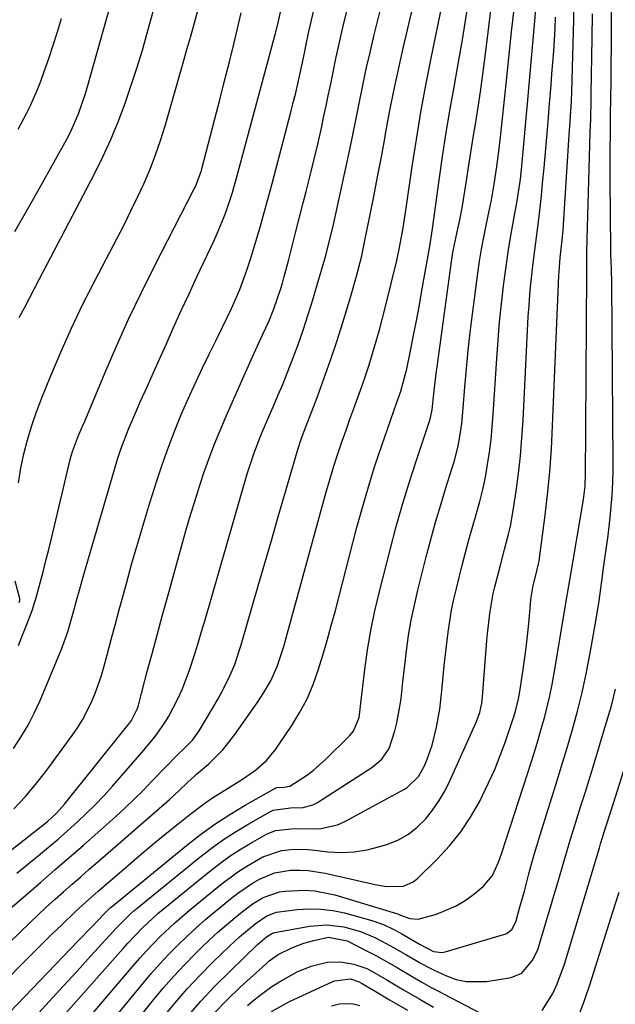
# Model space of a CAD drawing. Units: inches. Extents: x 1899770 to 1905050, y 385081 to 390396.
# Drawn here: x 1904756 to 1904895, y 388248 to 388477 of the extents above; entities that cross this region are included whole.
import ezdxf

# ---------------------------------------------------------------- set-up
doc = ezdxf.new("R2010")
doc.units = ezdxf.units.IN
doc.header["$MEASUREMENT"] = 0
doc.layers.add('7', color=7, linetype='Continuous')
doc.layers.add('8', color=7, linetype='Continuous')

msp = doc.modelspace()

# ---------------------------------------------------------------- linework, layer by layer
at = {"layer": '7', "color": 18}
for points in [[(1904754.43, 388270.27, 1702), (1904757.75, 388273.2, 1702), (1904761.1, 388276.09, 1702), (1904764.46, 388278.97, 1702), (1904767.81, 388281.86, 1702), (1904771.14, 388284.78, 1702), (1904774.46, 388287.71, 1702), (1904778.68, 388291.46, 1702), (1904780.85, 388293.44, 1702), (1904782.99, 388295.47, 1702), (1904785.07, 388297.55, 1702), (1904787.11, 388299.67, 1702), (1904790.31, 388303.07, 1702), (1904792.93, 388305.66, 1702), (1904794.71, 388307.36, 1702), (1904796.57, 388309.28, 1702), (1904798.11, 388311.42, 1702), (1904802.53, 388318.93, 1702), (1904803.81, 388321.24, 1702), (1904805.27, 388324.25, 1702), (1904806.4, 388326.92, 1702), (1904807.64, 388330.59, 1702), (1904807.91, 388331.52, 1702), (1904811.89, 388345.27, 1702), (1904813.42, 388350.57, 1702), (1904814.95, 388355.87, 1702), (1904816.48, 388361.16, 1702), (1904818.01, 388366.46, 1702), (1904820.56, 388375.24, 1702), (1904821.11, 388377.05, 1702), (1904822.02, 388379.72, 1702), (1904823, 388382.38, 1702), (1904825.6, 388389.25, 1702), (1904827.2, 388393.58, 1702), (1904828.74, 388397.94, 1702), (1904830.19, 388402.32, 1702), (1904831.59, 388406.72, 1702), (1904833.47, 388412.86, 1702), (1904834.83, 388417.55, 1702), (1904836.02, 388422.28, 1702), (1904836.37, 388423.87, 1702), (1904836.71, 388425.46, 1702), (1904837.93, 388431.5, 1702), (1904838.84, 388436.12, 1702), (1904839.74, 388440.74, 1702), (1904840.61, 388445.37, 1702), (1904841.46, 388450, 1702), (1904841.6, 388450.76, 1702), (1904842.54, 388455.77, 1702), (1904843.54, 388460.76, 1702), (1904844.61, 388465.75, 1702), (1904845.73, 388470.72, 1702), (1904851.57, 388495.74, 1702)], [(1904746.4, 388277.54, 1698), (1904761.29, 388289.12, 1698), (1904762.76, 388290.32, 1698), (1904764.86, 388292.23, 1698), (1904766.75, 388294.34, 1698), (1904781.18, 388312.36, 1698), (1904781.64, 388312.95, 1698), (1904782.31, 388313.85, 1698), (1904783.65, 388316.52, 1698), (1904783.86, 388317.13, 1698), (1904784.04, 388317.76, 1698), (1904786.03, 388325.3, 1698), (1904787.2, 388329.7, 1698), (1904788.38, 388334.09, 1698), (1904789.58, 388338.48, 1698), (1904790.79, 388342.87, 1698), (1904794.89, 388357.57, 1698), (1904795.89, 388361.04, 1698), (1904796.93, 388364.51, 1698), (1904798.03, 388367.96, 1698), (1904799.16, 388371.39, 1698), (1904800.37, 388374.8, 1698), (1904801.64, 388378.19, 1698), (1904802.99, 388381.54, 1698), (1904804.41, 388384.87, 1698), (1904808.92, 388395.08, 1698), (1904809.91, 388397.31, 1698), (1904810.92, 388399.54, 1698), (1904812.98, 388403.96, 1698), (1904814.36, 388406.95, 1698), (1904815.57, 388409.89, 1698), (1904817.12, 388414.4, 1698), (1904817.56, 388415.92, 1698), (1904817.97, 388417.45, 1698), (1904818.92, 388421.14, 1698), (1904819.79, 388424.52, 1698), (1904820.66, 388427.91, 1698), (1904821.54, 388431.29, 1698), (1904822.41, 388434.67, 1698), (1904823.08, 388437.26, 1698), (1904824.04, 388441.04, 1698), (1904824.96, 388444.82, 1698), (1904825.84, 388448.61, 1698), (1904826.69, 388452.41, 1698), (1904827.15, 388454.51, 1698), (1904827.74, 388457.27, 1698), (1904828.32, 388460.02, 1698), (1904828.88, 388462.79, 1698), (1904829.43, 388465.55, 1698), (1904829.99, 388468.31, 1698), (1904830.58, 388471.06, 1698), (1904831.22, 388473.81, 1698), (1904831.89, 388476.54, 1698), (1904836.13, 388493.38, 1698)], [(1904755.11, 388427.93, 1686), (1904758.17, 388433.24, 1686), (1904761.18, 388438.58, 1686), (1904767.26, 388449.53, 1686), (1904768.01, 388450.96, 1686), (1904769.98, 388455.37, 1686), (1904771.56, 388459.95, 1686), (1904772.01, 388461.5, 1686), (1904778.93, 388486.09, 1686)], [(1904756.17, 388407.88, 1688), (1904757.35, 388410.13, 1688), (1904758.53, 388412.38, 1688), (1904759.71, 388414.63, 1688), (1904760.89, 388416.88, 1688), (1904773.7, 388441.44, 1688), (1904775.66, 388445.4, 1688), (1904777.52, 388449.42, 1688), (1904779.2, 388453.51, 1688), (1904780.77, 388457.65, 1688), (1904782.21, 388461.84, 1688), (1904783.59, 388466.05, 1688), (1904784.88, 388470.29, 1688), (1904786.11, 388474.55, 1688), (1904788.59, 388483.52, 1688)], [(1904770.61, 388235.02, 1716), (1904785.12, 388252.64, 1716), (1904787.04, 388254.91, 1716), (1904789.01, 388257.13, 1716), (1904791.04, 388259.3, 1716), (1904793.11, 388261.42, 1716), (1904795.24, 388263.49, 1716), (1904797.42, 388265.5, 1716), (1904799.65, 388267.46, 1716), (1904801.92, 388269.36, 1716), (1904805.84, 388272.54, 1716), (1904807.36, 388273.72, 1716), (1904810.55, 388275.86, 1716), (1904812.21, 388276.83, 1716), (1904815.7, 388278.28, 1716), (1904819.43, 388278.92, 1716), (1904821.57, 388278.96, 1716), (1904823.55, 388278.88, 1716), (1904827.48, 388278.26, 1716), (1904839.19, 388275.55, 1716), (1904841.81, 388275.12, 1716), (1904845.74, 388275.22, 1716), (1904848.02, 388276.2, 1716), (1904849.04, 388276.99, 1716), (1904853.69, 388281.58, 1716), (1904856.51, 388284.64, 1716), (1904859.11, 388287.85, 1716), (1904861.4, 388291.3, 1716), (1904863.47, 388294.9, 1716), (1904865.63, 388299.29, 1716), (1904867.06, 388302.45, 1716), (1904868.34, 388305.67, 1716), (1904869.53, 388308.94, 1716), (1904871.21, 388313.87, 1716), (1904871.48, 388314.7, 1716), (1904871.98, 388316.37, 1716), (1904872.6, 388318.91, 1716), (1904872.77, 388319.77, 1716), (1904872.91, 388320.63, 1716), (1904873.6, 388325.22, 1716), (1904874, 388328.03, 1716), (1904874.36, 388330.83, 1716), (1904874.68, 388333.64, 1716), (1904874.96, 388336.46, 1716), (1904875.37, 388340.98, 1716), (1904875.49, 388342.09, 1716), (1904876.04, 388345.38, 1716), (1904876.65, 388347.79, 1716), (1904877.27, 388350.38, 1716), (1904877.39, 388351.04, 1716), (1904877.48, 388351.7, 1716), (1904878.7, 388361.11, 1716), (1904879.33, 388366.48, 1716), (1904879.86, 388371.85, 1716), (1904880.25, 388377.25, 1716), (1904880.55, 388382.64, 1716), (1904882, 388417.68, 1716), (1904882.05, 388418.64, 1716), (1904882.32, 388421.79, 1716), (1904882.86, 388426.69, 1716), (1904882.93, 388427.51, 1716), (1904882.99, 388428.33, 1716), (1904884.3, 388449.25, 1716), (1904884.61, 388453.72, 1716), (1904884.94, 388458.27, 1716), (1904885.04, 388460.59, 1716), (1904885.47, 388477.33, 1716), (1904885.59, 388483.2, 1716)], [(1904740.17, 388240.15, 1706), (1904757.13, 388257.38, 1706), (1904759.33, 388259.59, 1706), (1904761.54, 388261.78, 1706), (1904763.77, 388263.96, 1706), (1904766.01, 388266.12, 1706), (1904769.2, 388269.18, 1706), (1904771.87, 388271.63, 1706), (1904773.9, 388273.42, 1706), (1904774.59, 388274.01, 1706), (1904781.16, 388279.73, 1706), (1904784.14, 388282.28, 1706), (1904787.13, 388284.81, 1706), (1904790.17, 388287.3, 1706), (1904793.22, 388289.76, 1706), (1904795.91, 388291.9, 1706), (1904799.44, 388294.54, 1706), (1904801.26, 388295.77, 1706), (1904804.13, 388297.56, 1706), (1904808.21, 388300.16, 1706), (1904811.26, 388302.25, 1706), (1904813.8, 388304.52, 1706), (1904815.99, 388307.13, 1706), (1904816.64, 388308.06, 1706), (1904819.74, 388312.7, 1706), (1904821.61, 388315.78, 1706), (1904823.29, 388318.94, 1706), (1904824.69, 388322.23, 1706), (1904825.91, 388325.61, 1706), (1904826.96, 388329.07, 1706), (1904827.98, 388332.53, 1706), (1904828.94, 388336.01, 1706), (1904829.88, 388339.5, 1706), (1904834.84, 388358.64, 1706), (1904836.18, 388363.53, 1706), (1904837.59, 388368.41, 1706), (1904839.11, 388373.24, 1706), (1904840.72, 388378.05, 1706), (1904843.52, 388386.13, 1706), (1904844.05, 388387.64, 1706), (1904845.13, 388390.66, 1706), (1904846.26, 388394.7, 1706), (1904846.44, 388395.52, 1706), (1904847.46, 388400.47, 1706), (1904848.13, 388403.77, 1706), (1904848.78, 388407.07, 1706), (1904849.4, 388410.38, 1706), (1904850, 388413.69, 1706), (1904851.68, 388423.19, 1706), (1904851.91, 388424.53, 1706), (1904852.21, 388426.54, 1706), (1904852.5, 388428.56, 1706), (1904854.09, 388439.93, 1706), (1904854.9, 388445.48, 1706), (1904855.75, 388451.02, 1706), (1904856.68, 388456.55, 1706), (1904857.65, 388462.07, 1706), (1904858.4, 388466.15, 1706), (1904859.01, 388469.63, 1706), (1904859.6, 388473.11, 1706), (1904860.15, 388476.6, 1706), (1904860.67, 388480.1, 1706)], [(1904741.21, 388249.82, 1704), (1904758.68, 388266.7, 1704), (1904760.6, 388268.54, 1704), (1904762.54, 388270.35, 1704), (1904764.51, 388272.13, 1704), (1904766.49, 388273.89, 1704), (1904768.49, 388275.64, 1704), (1904770.49, 388277.39, 1704), (1904772.5, 388279.14, 1704), (1904774.5, 388280.88, 1704), (1904791.22, 388295.41, 1704), (1904793.49, 388297.5, 1704), (1904795.39, 388299.4, 1704), (1904797.21, 388301.04, 1704), (1904797.52, 388301.31, 1704), (1904800.36, 388303.78, 1704), (1904802.03, 388305.35, 1704), (1904803.61, 388306.99, 1704), (1904806.45, 388310.55, 1704), (1904811.68, 388318, 1704), (1904813.23, 388320.35, 1704), (1904814.82, 388323.13, 1704), (1904816.34, 388326.45, 1704), (1904817.51, 388329.92, 1704), (1904817.85, 388331.09, 1704), (1904818.19, 388332.26, 1704), (1904827.69, 388366.9, 1704), (1904828.52, 388369.81, 1704), (1904829.39, 388372.7, 1704), (1904830.31, 388375.58, 1704), (1904831.27, 388378.44, 1704), (1904832.37, 388381.6, 1704), (1904833.28, 388384.14, 1704), (1904834.2, 388386.68, 1704), (1904835.13, 388389.21, 1704), (1904836.05, 388391.75, 1704), (1904836.93, 388394.3, 1704), (1904837.76, 388396.87, 1704), (1904838.56, 388399.45, 1704), (1904839.39, 388402.34, 1704), (1904840.15, 388405.04, 1704), (1904840.86, 388407.75, 1704), (1904841.55, 388410.46, 1704), (1904844.19, 388421.21, 1704), (1904844.87, 388424.23, 1704), (1904845.69, 388428.81, 1704), (1904846.4, 388433.4, 1704), (1904847.8, 388443.08, 1704), (1904848.78, 388449.44, 1704), (1904849.83, 388455.78, 1704), (1904851, 388462.11, 1704), (1904852.25, 388468.43, 1704), (1904854.88, 388481.21, 1704)], [(1904750.21, 388241.99, 1708), (1904769.94, 388262.42, 1708), (1904773.08, 388265.7, 1708), (1904775.97, 388268.78, 1708), (1904776.64, 388269.47, 1708), (1904777.34, 388270.13, 1708), (1904777.58, 388270.33, 1708), (1904795.18, 388284.7, 1708), (1904798.46, 388287.24, 1708), (1904801.81, 388289.67, 1708), (1904805.29, 388291.93, 1708), (1904808.84, 388294.07, 1708), (1904815.62, 388297.94, 1708), (1904815.84, 388298.05, 1708), (1904816.32, 388298.19, 1708), (1904817.98, 388298.26, 1708), (1904819.25, 388298.53, 1708), (1904823.39, 388301.19, 1708), (1904824.82, 388302.26, 1708), (1904827.5, 388304.64, 1708), (1904833.21, 388310.3, 1708), (1904834.11, 388311.36, 1708), (1904835.43, 388314.52, 1708), (1904835.67, 388316.52, 1708), (1904835.74, 388317.2, 1708), (1904835.82, 388317.87, 1708), (1904836.77, 388325.73, 1708), (1904837.41, 388330.31, 1708), (1904838.17, 388334.88, 1708), (1904839.1, 388339.41, 1708), (1904840.15, 388343.92, 1708), (1904842.71, 388353.99, 1708), (1904844.07, 388359.12, 1708), (1904845.51, 388364.23, 1708), (1904847.07, 388369.31, 1708), (1904848.7, 388374.36, 1708), (1904851.68, 388383.22, 1708), (1904852.04, 388384.44, 1708), (1904852.44, 388386.32, 1708), (1904852.87, 388390.11, 1708), (1904853.39, 388394.84, 1708), (1904853.59, 388396.41, 1708), (1904857.11, 388422.05, 1708), (1904857.26, 388423.02, 1708), (1904858.28, 388427.85, 1708), (1904858.92, 388430.64, 1708), (1904859.44, 388433.45, 1708), (1904860.37, 388439.32, 1708), (1904860.93, 388442.85, 1708), (1904861.49, 388446.38, 1708), (1904862.05, 388449.91, 1708), (1904862.62, 388453.44, 1708), (1904863.18, 388456.97, 1708), (1904863.71, 388460.5, 1708), (1904864.2, 388464.04, 1708), (1904864.67, 388467.58, 1708), (1904865.06, 388470.64, 1708), (1904865.7, 388475.72, 1708), (1904866.33, 388480.8, 1708)], [(1904754.8, 388307.31, 1694), (1904756.57, 388309.99, 1694), (1904758.22, 388312.74, 1694), (1904759.68, 388315.6, 1694), (1904761.01, 388318.53, 1694), (1904765.98, 388330.53, 1694), (1904767.46, 388334.56, 1694), (1904768.68, 388338.69, 1694), (1904769.69, 388342.39, 1694), (1904770.19, 388344.25, 1694), (1904771.22, 388347.94, 1694), (1904771.76, 388349.79, 1694), (1904778.36, 388372.44, 1694), (1904779.1, 388374.81, 1694), (1904779.88, 388377.16, 1694), (1904781.64, 388381.79, 1694), (1904783.56, 388386.36, 1694), (1904784.38, 388388.19, 1694), (1904786.04, 388391.83, 1694), (1904786.87, 388393.66, 1694), (1904788.51, 388397.31, 1694), (1904790.39, 388401.57, 1694), (1904792.16, 388405.53, 1694), (1904793.95, 388409.48, 1694), (1904795.76, 388413.41, 1694), (1904797.59, 388417.34, 1694), (1904801.52, 388425.67, 1694), (1904802.35, 388427.49, 1694), (1904803.86, 388431.19, 1694), (1904804.56, 388433.06, 1694), (1904805.82, 388436.85, 1694), (1904806.39, 388438.76, 1694), (1904806.93, 388440.69, 1694), (1904815.91, 388474.22, 1694), (1904816.52, 388476.63, 1694), (1904817.29, 388480.25, 1694)], [(1904763.33, 388241.36, 1712), (1904780.39, 388260.64, 1712), (1904781.49, 388261.86, 1712), (1904784.88, 388265.44, 1712), (1904788.48, 388268.79, 1712), (1904789.74, 388269.85, 1712), (1904800.51, 388278.63, 1712), (1904802.91, 388280.48, 1712), (1904805.37, 388282.25, 1712), (1904807.92, 388283.89, 1712), (1904810.52, 388285.44, 1712), (1904813.85, 388287.31, 1712), (1904815.89, 388288.17, 1712), (1904820.32, 388288.66, 1712), (1904824.45, 388288.55, 1712), (1904826.48, 388288.63, 1712), (1904830.36, 388289.53, 1712), (1904832.22, 388290.35, 1712), (1904845.85, 388297.73, 1712), (1904846.64, 388298.22, 1712), (1904849.27, 388300.82, 1712), (1904850.64, 388303.26, 1712), (1904851.28, 388304.8, 1712), (1904852.48, 388308.13, 1712), (1904853.49, 388312.29, 1712), (1904854.22, 388316.51, 1712), (1904854.73, 388320.76, 1712), (1904855.03, 388324.08, 1712), (1904855.29, 388326.68, 1712), (1904855.56, 388329.27, 1712), (1904855.85, 388331.86, 1712), (1904856.17, 388334.44, 1712), (1904856.54, 388337.02, 1712), (1904856.98, 388339.59, 1712), (1904857.51, 388342.13, 1712), (1904858.1, 388344.67, 1712), (1904859.49, 388350.13, 1712), (1904860.25, 388353.08, 1712), (1904861.04, 388356.02, 1712), (1904861.87, 388358.96, 1712), (1904862.72, 388361.89, 1712), (1904863.56, 388364.92, 1712), (1904864.27, 388367.78, 1712), (1904864.87, 388370.66, 1712), (1904865.39, 388373.56, 1712), (1904865.82, 388376.48, 1712), (1904866.19, 388379.41, 1712), (1904866.48, 388382.34, 1712), (1904866.7, 388385.28, 1712), (1904867.52, 388398.34, 1712), (1904867.83, 388402.58, 1712), (1904868.19, 388406.82, 1712), (1904868.62, 388411.04, 1712), (1904869.11, 388415.27, 1712), (1904869.32, 388416.96, 1712), (1904869.77, 388420.33, 1712), (1904870.25, 388423.69, 1712), (1904870.8, 388427.05, 1712), (1904871.39, 388430.4, 1712), (1904872.25, 388435.08, 1712), (1904872.43, 388436.08, 1712), (1904873.02, 388440.14, 1712), (1904873.34, 388443.2, 1712), (1904874.82, 388459.52, 1712), (1904875.21, 388463.92, 1712), (1904875.61, 388468.31, 1712), (1904876.01, 388472.7, 1712), (1904876.4, 388477.1, 1712), (1904876.65, 388479.79, 1712)], [(1904754.93, 388293.26, 1696), (1904757.54, 388296.03, 1696), (1904759.99, 388298.95, 1696), (1904762.33, 388301.95, 1696), (1904768.52, 388310.33, 1696), (1904769.77, 388312.14, 1696), (1904770.95, 388314.01, 1696), (1904772.96, 388317.94, 1696), (1904773.81, 388319.98, 1696), (1904775.28, 388324.14, 1696), (1904775.9, 388326.27, 1696), (1904776.67, 388329.18, 1696), (1904777.62, 388332.78, 1696), (1904778.58, 388336.38, 1696), (1904779.55, 388339.97, 1696), (1904780.52, 388343.57, 1696), (1904781.14, 388345.83, 1696), (1904782.45, 388350.55, 1696), (1904783.8, 388355.25, 1696), (1904785.2, 388359.94, 1696), (1904786.64, 388364.62, 1696), (1904788.27, 388369.8, 1696), (1904789.57, 388373.75, 1696), (1904790.96, 388377.66, 1696), (1904792.46, 388381.53, 1696), (1904794.03, 388385.37, 1696), (1904795.95, 388389.77, 1696), (1904797.4, 388392.97, 1696), (1904798.9, 388396.15, 1696), (1904800.45, 388399.31, 1696), (1904802.15, 388402.72, 1696), (1904803.57, 388405.61, 1696), (1904805.66, 388409.96, 1696), (1904807.57, 388414.39, 1696), (1904809.26, 388418.89, 1696), (1904809.89, 388420.8, 1696), (1904810.48, 388422.71, 1696), (1904811.33, 388425.6, 1696), (1904812.31, 388428.98, 1696), (1904813.27, 388432.35, 1696), (1904814.2, 388435.74, 1696), (1904815.11, 388439.14, 1696), (1904819.48, 388455.76, 1696), (1904820.07, 388458.05, 1696), (1904820.64, 388460.34, 1696), (1904821.7, 388464.93, 1696), (1904822.69, 388469.55, 1696), (1904823.03, 388471.22, 1696), (1904823.7, 388474.58, 1696), (1904824.07, 388476.25, 1696), (1904824.87, 388479.57, 1696)], [(1904755.88, 388451.84, 1684), (1904757.86, 388455.47, 1684), (1904758.78, 388457.32, 1684), (1904760.43, 388461.11, 1684), (1904761.17, 388463.04, 1684), (1904761.97, 388465.27, 1684), (1904763.04, 388468.35, 1684), (1904764.07, 388471.43, 1684), (1904765.06, 388474.53, 1684), (1904766, 388477.65, 1684)], [(1904756, 388331.38, 1692), (1904756.94, 388333.73, 1692), (1904757.86, 388336.1, 1692), (1904759.14, 388339.52, 1692), (1904759.82, 388341.56, 1692), (1904760.02, 388342.24, 1692), (1904761.04, 388346, 1692), (1904761.72, 388348.57, 1692), (1904762.39, 388351.15, 1692), (1904763.03, 388353.73, 1692), (1904763.66, 388356.31, 1692), (1904768.12, 388375.05, 1692), (1904768.56, 388376.65, 1692), (1904770, 388380.34, 1692), (1904770.78, 388382.13, 1692), (1904771.03, 388382.73, 1692), (1904771.29, 388383.33, 1692), (1904776.1, 388394.86, 1692), (1904778.83, 388401.19, 1692), (1904781.66, 388407.48, 1692), (1904784.64, 388413.7, 1692), (1904787.71, 388419.87, 1692), (1904796.95, 388437.89, 1692), (1904797.23, 388438.45, 1692), (1904798.57, 388441.94, 1692), (1904798.74, 388442.55, 1692), (1904801.77, 388454.21, 1692), (1904802.92, 388458.65, 1692), (1904804.05, 388463.09, 1692), (1904805.16, 388467.54, 1692), (1904806.25, 388471.99, 1692), (1904807.95, 388478.95, 1692)], [(1904761.41, 388231.56, 1714), (1904782.76, 388256.64, 1714), (1904784.28, 388258.38, 1714), (1904785.82, 388260.09, 1714), (1904789, 388263.42, 1714), (1904792.33, 388266.6, 1714), (1904795.83, 388269.61, 1714), (1904803.18, 388275.59, 1714), (1904807.15, 388278.54, 1714), (1904809.23, 388279.87, 1714), (1904812.97, 388282.02, 1714), (1904817.29, 388283.54, 1714), (1904820.39, 388283.8, 1714), (1904823.5, 388283.72, 1714), (1904825.06, 388283.58, 1714), (1904828.15, 388283.23, 1714), (1904831.23, 388283.08, 1714), (1904834.28, 388283.18, 1714), (1904837.3, 388283.67, 1714), (1904840.29, 388284.42, 1714), (1904842.11, 388285.01, 1714), (1904844.58, 388286.04, 1714), (1904846.9, 388287.31, 1714), (1904848.97, 388288.95, 1714), (1904850.88, 388290.83, 1714), (1904852.56, 388292.96, 1714), (1904854.11, 388295.18, 1714), (1904855.47, 388297.53, 1714), (1904856.69, 388299.96, 1714), (1904862.8, 388313.58, 1714), (1904863.55, 388315.68, 1714), (1904864.01, 388317.86, 1714), (1904864.18, 388319.34, 1714), (1904865.23, 388332.52, 1714), (1904865.37, 388334.09, 1714), (1904865.89, 388338.81, 1714), (1904866.71, 388343.48, 1714), (1904867.07, 388345.03, 1714), (1904867.89, 388348.28, 1714), (1904868.36, 388350.09, 1714), (1904869.32, 388353.72, 1714), (1904870.28, 388357.35, 1714), (1904870.7, 388359.17, 1714), (1904871.35, 388362.86, 1714), (1904872.01, 388367.38, 1714), (1904872.56, 388371.5, 1714), (1904873.02, 388375.63, 1714), (1904873.37, 388379.77, 1714), (1904873.64, 388383.92, 1714), (1904874.88, 388408.12, 1714), (1904875.04, 388410.7, 1714), (1904875.23, 388413.28, 1714), (1904875.47, 388415.85, 1714), (1904875.74, 388418.43, 1714), (1904875.83, 388419.29, 1714), (1904876.36, 388423.56, 1714), (1904876.95, 388427.82, 1714), (1904877.51, 388432.09, 1714), (1904877.75, 388434.22, 1714), (1904877.96, 388436.36, 1714), (1904878.22, 388439.24, 1714), (1904878.54, 388442.81, 1714), (1904878.86, 388446.39, 1714), (1904879.17, 388449.97, 1714), (1904879.47, 388453.55, 1714), (1904879.75, 388456.87, 1714), (1904879.97, 388459.5, 1714), (1904880.19, 388462.13, 1714), (1904880.4, 388464.77, 1714), (1904880.62, 388467.4, 1714), (1904880.81, 388470.04, 1714), (1904880.98, 388472.67, 1714), (1904881.11, 388475.31, 1714), (1904881.21, 388477.95, 1714)], [(1904779.31, 388238.48, 1718), (1904787.48, 388248.66, 1718), (1904789.8, 388251.45, 1718), (1904792.19, 388254.19, 1718), (1904794.67, 388256.84, 1718), (1904797.21, 388259.43, 1718), (1904798.6, 388260.81, 1718), (1904800.52, 388262.64, 1718), (1904802.47, 388264.44, 1718), (1904804.47, 388266.18, 1718), (1904806.51, 388267.88, 1718), (1904808.5, 388269.5, 1718), (1904810.7, 388271.13, 1718), (1904813.05, 388272.55, 1718), (1904816.86, 388273.88, 1718), (1904818.21, 388274.07, 1718), (1904822.7, 388274.27, 1718), (1904825.08, 388274.14, 1718), (1904829.77, 388273.18, 1718), (1904844.12, 388268.81, 1718), (1904844.43, 388268.71, 1718), (1904845.04, 388268.47, 1718), (1904847.23, 388267.64, 1718), (1904849.18, 388267.49, 1718), (1904853.45, 388268.69, 1718), (1904858.06, 388270.58, 1718), (1904860.18, 388271.88, 1718), (1904862.2, 388273.36, 1718), (1904864.32, 388275.11, 1718), (1904866.52, 388277.69, 1718), (1904867.96, 388280.83, 1718), (1904868.73, 388283.01, 1718), (1904875.59, 388304.25, 1718), (1904876.4, 388306.79, 1718), (1904877.17, 388309.34, 1718), (1904877.91, 388311.9, 1718), (1904878.62, 388314.46, 1718), (1904879.28, 388317.04, 1718), (1904879.89, 388319.63, 1718), (1904880.42, 388322.24, 1718), (1904880.9, 388324.86, 1718), (1904883.97, 388343.02, 1718), (1904884.04, 388343.47, 1718), (1904884.33, 388345.27, 1718), (1904884.55, 388346.63, 1718), (1904887.76, 388365.44, 1718), (1904887.94, 388366.67, 1718), (1904888.12, 388368.51, 1718), (1904888.17, 388369.75, 1718), (1904888.18, 388370.37, 1718), (1904888.49, 388418.29, 1718), (1904888.51, 388421.23, 1718), (1904888.56, 388424.17, 1718), (1904888.58, 388425.15, 1718), (1904888.6, 388426.13, 1718), (1904889.23, 388448.08, 1718), (1904889.32, 388451.1, 1718), (1904889.42, 388454.12, 1718), (1904889.54, 388458.66, 1718), (1904889.56, 388460.17, 1718), (1904889.79, 388473.06, 1718), (1904889.85, 388478.71, 1718)], [(1904795.26, 388244.59, 1722), (1904798.49, 388248.34, 1722), (1904801.89, 388251.96, 1722), (1904805.39, 388255.48, 1722), (1904811.76, 388261.61, 1722), (1904812.16, 388261.99, 1722), (1904813.81, 388263.39, 1722), (1904815.24, 388264.22, 1722), (1904815.51, 388264.3, 1722), (1904815.78, 388264.37, 1722), (1904823.84, 388265.86, 1722), (1904827.84, 388266.2, 1722), (1904831.83, 388265.72, 1722), (1904835.74, 388264.65, 1722), (1904839.06, 388263.23, 1722), (1904842.72, 388261.3, 1722), (1904846.3, 388259.24, 1722), (1904849.63, 388257.3, 1722), (1904851.34, 388256.36, 1722), (1904852.79, 388255.65, 1722), (1904855.8, 388254.26, 1722), (1904858.07, 388253.45, 1722), (1904860.38, 388252.92, 1722), (1904865.15, 388252.97, 1722), (1904870.87, 388253.89, 1722), (1904873.36, 388254.86, 1722), (1904875.96, 388258, 1722), (1904877.14, 388260.59, 1722), (1904877.6, 388261.94, 1722), (1904882.01, 388276.86, 1722), (1904883.16, 388280.85, 1722), (1904884.29, 388284.83, 1722), (1904884.69, 388286.15, 1722), (1904886.19, 388290.91, 1722), (1904887.15, 388293.94, 1722), (1904888.1, 388296.98, 1722), (1904889.04, 388300.02, 1722), (1904889.97, 388303.06, 1722), (1904893.14, 388313.49, 1722), (1904894.24, 388317.3, 1722), (1904895.24, 388321.14, 1722)], [(1904878.1, 388246.15, 1724), (1904880.62, 388250.19, 1724), (1904881.63, 388252.41, 1724), (1904883.28, 388256.98, 1724), (1904891.48, 388284.16, 1724), (1904891.74, 388285.05, 1724), (1904892.26, 388286.82, 1724), (1904892.89, 388288.83, 1724), (1904894.17, 388292.84, 1724), (1904901.69, 388316.42, 1724)], [(1904886.81, 388245.4, 1726), (1904888.05, 388248.79, 1726), (1904889.2, 388252.21, 1726), (1904894.19, 388268, 1726), (1904895.11, 388270.91, 1726), (1904896.03, 388273.81, 1726)], [(1904801.54, 388245.52, 1724), (1904804.55, 388248.63, 1724), (1904807.68, 388251.63, 1724), (1904813.8, 388257.19, 1724), (1904814.46, 388257.76, 1724), (1904816.58, 388259.28, 1724), (1904819.7, 388260.84, 1724), (1904822.54, 388261.88, 1724), (1904824.84, 388262.52, 1724), (1904828.28, 388263.3, 1724), (1904832.62, 388262.41, 1724), (1904837.6, 388259.91, 1724), (1904839.35, 388259, 1724), (1904841.94, 388257.54, 1724), (1904844.5, 388256.04, 1724), (1904847.44, 388254.32, 1724), (1904850.04, 388252.83, 1724), (1904852.41, 388251.51, 1724), (1904853.61, 388250.87, 1724), (1904863.6, 388245.61, 1724)], [(1904809.36, 388247.32, 1726), (1904810.96, 388248.66, 1726), (1904813, 388250.25, 1726), (1904815.1, 388251.75, 1726), (1904817.28, 388253.13, 1726), (1904820.98, 388255.18, 1726), (1904824.21, 388256.56, 1726), (1904827.97, 388257.45, 1726), (1904831.09, 388257.58, 1726), (1904834.17, 388257.01, 1726), (1904837.19, 388256, 1726), (1904839.3, 388254.85, 1726), (1904841.9, 388253.31, 1726), (1904845.8, 388251.02, 1726), (1904849.44, 388248.9, 1726), (1904852.73, 388246.97, 1726)], [(1904814.96, 388245.98, 1728), (1904819.2, 388248.25, 1728), (1904829.12, 388252.86, 1728), (1904829.71, 388253.11, 1728), (1904833.41, 388253.59, 1728), (1904835.45, 388252.89, 1728), (1904836.01, 388252.56, 1728), (1904839.15, 388250.68, 1728), (1904842.49, 388248.7, 1728), (1904846.73, 388246.24, 1728)]]:
    msp.add_polyline3d(points, dxfattribs=at)
at = {"layer": '8', "color": 18}
for points in [[(1904755.57, 388278.22, 1700), (1904760.69, 388282.39, 1700), (1904762.97, 388284.28, 1700), (1904765.22, 388286.19, 1700), (1904767.44, 388288.13, 1700), (1904769.65, 388290.1, 1700), (1904771.8, 388292.12, 1700), (1904773.9, 388294.19, 1700), (1904775.93, 388296.33, 1700), (1904777.91, 388298.52, 1700), (1904784.77, 388306.36, 1700), (1904785.63, 388307.36, 1700), (1904788.13, 388310.44, 1700), (1904790.36, 388313.7, 1700), (1904791.01, 388314.85, 1700), (1904793.15, 388318.93, 1700), (1904794.17, 388321.11, 1700), (1904795.87, 388325.62, 1700), (1904797.01, 388329.16, 1700), (1904797.86, 388331.88, 1700), (1904798.69, 388334.61, 1700), (1904799.5, 388337.35, 1700), (1904809.34, 388371.37, 1700), (1904809.71, 388372.61, 1700), (1904810.93, 388376.3, 1700), (1904812.32, 388379.93, 1700), (1904812.82, 388381.12, 1700), (1904815.61, 388387.58, 1700), (1904816.58, 388389.85, 1700), (1904817.53, 388392.13, 1700), (1904819.38, 388396.71, 1700), (1904821.13, 388401.32, 1700), (1904821.75, 388403.11, 1700), (1904822.35, 388404.91, 1700), (1904823.55, 388408.61, 1700), (1904824.63, 388412.04, 1700), (1904825.67, 388415.48, 1700), (1904826.68, 388418.93, 1700), (1904827.63, 388422.37, 1700), (1904828.53, 388425.81, 1700), (1904829.38, 388429.21, 1700), (1904829.71, 388430.64, 1700), (1904830.02, 388432.08, 1700), (1904832.34, 388442.82, 1700), (1904833.16, 388446.66, 1700), (1904833.96, 388450.5, 1700), (1904834.74, 388454.35, 1700), (1904835.5, 388458.19, 1700), (1904836.28, 388462.04, 1700), (1904837.1, 388465.88, 1700), (1904837.98, 388469.7, 1700), (1904838.89, 388473.52, 1700), (1904845.38, 388499.71, 1700)], [(1904755.96, 388369.31, 1690), (1904756.52, 388372.69, 1690), (1904757.22, 388376.05, 1690), (1904758.1, 388379.37, 1690), (1904759.08, 388382.66, 1690), (1904760.21, 388385.91, 1690), (1904761.42, 388389.13, 1690), (1904763.44, 388394.15, 1690), (1904765.83, 388399.81, 1690), (1904768.32, 388405.43, 1690), (1904770.99, 388410.96, 1690), (1904773.77, 388416.44, 1690), (1904778.98, 388426.36, 1690), (1904780.62, 388429.54, 1690), (1904782.22, 388432.74, 1690), (1904783.76, 388435.97, 1690), (1904785.26, 388439.22, 1690), (1904786.66, 388442.51, 1690), (1904787.97, 388445.83, 1690), (1904789.12, 388449.21, 1690), (1904790.18, 388452.63, 1690), (1904794.39, 388467.32, 1690), (1904795.27, 388470.41, 1690), (1904796.15, 388473.51, 1690), (1904797.02, 388476.61, 1690), (1904798.21, 388480.92, 1690)], [(1904759.91, 388244.73, 1710), (1904763.15, 388248.28, 1710), (1904766.4, 388251.84, 1710), (1904769.64, 388255.4, 1710), (1904772.89, 388258.95, 1710), (1904778.05, 388264.61, 1710), (1904778.72, 388265.33, 1710), (1904780.07, 388266.75, 1710), (1904782.17, 388268.81, 1710), (1904782.91, 388269.46, 1710), (1904783.66, 388270.09, 1710), (1904797.85, 388281.67, 1710), (1904800.69, 388283.86, 1710), (1904803.59, 388285.96, 1710), (1904806.6, 388287.91, 1710), (1904809.68, 388289.75, 1710), (1904814.74, 388292.61, 1710), (1904815.35, 388292.91, 1710), (1904819.39, 388293.47, 1710), (1904822.36, 388293.55, 1710), (1904824.62, 388294.19, 1710), (1904825.69, 388294.75, 1710), (1904838.41, 388302.85, 1710), (1904840.72, 388304.82, 1710), (1904842.43, 388307.34, 1710), (1904843.77, 388311.42, 1710), (1904844.24, 388313.3, 1710), (1904844.95, 388317.1, 1710), (1904845.19, 388319.02, 1710), (1904845.59, 388322.89, 1710), (1904845.82, 388324.82, 1710), (1904846.05, 388326.74, 1710), (1904846.46, 388330.08, 1710), (1904846.97, 388333.67, 1710), (1904847.57, 388337.23, 1710), (1904848.31, 388340.77, 1710), (1904849.13, 388344.3, 1710), (1904851.09, 388352.03, 1710), (1904852.15, 388356.09, 1710), (1904853.27, 388360.13, 1710), (1904854.45, 388364.15, 1710), (1904855.68, 388368.16, 1710), (1904857.14, 388372.77, 1710), (1904857.64, 388374.47, 1710), (1904858.49, 388377.92, 1710), (1904858.83, 388379.67, 1710), (1904859.36, 388383.18, 1710), (1904859.56, 388384.95, 1710), (1904859.72, 388386.72, 1710), (1904860.1, 388391.68, 1710), (1904860.47, 388395.93, 1710), (1904860.87, 388400.17, 1710), (1904861.35, 388404.41, 1710), (1904861.87, 388408.64, 1710), (1904863.13, 388418.26, 1710), (1904863.53, 388421.05, 1710), (1904863.97, 388423.84, 1710), (1904864.48, 388426.61, 1710), (1904865.03, 388429.37, 1710), (1904866.05, 388434.23, 1710), (1904866.12, 388434.56, 1710), (1904866.26, 388435.23, 1710), (1904866.89, 388438.97, 1710), (1904867.51, 388443.1, 1710), (1904868.06, 388447.23, 1710), (1904868.23, 388448.61, 1710), (1904868.38, 388449.99, 1710), (1904869.71, 388462.44, 1710), (1904870.36, 388468.48, 1710), (1904870.99, 388474.52, 1710), (1904871.62, 388480.56, 1710)], [(1904789.82, 388244.69, 1720), (1904792.54, 388248.01, 1720), (1904795.35, 388251.26, 1720), (1904798.28, 388254.39, 1720), (1904801.3, 388257.45, 1720), (1904805.17, 388261.22, 1720), (1904807.51, 388263.4, 1720), (1904811.15, 388266.44, 1720), (1904813.89, 388268.27, 1720), (1904816.18, 388269.11, 1720), (1904820.95, 388269.73, 1720), (1904823.74, 388269.91, 1720), (1904826.52, 388269.87, 1720), (1904829.27, 388269.51, 1720), (1904832, 388268.94, 1720), (1904838.38, 388267.22, 1720), (1904841.11, 388266.26, 1720), (1904843.7, 388264.98, 1720), (1904845.38, 388264.04, 1720), (1904849.63, 388261.55, 1720), (1904852.76, 388259.98, 1720), (1904854.77, 388259.73, 1720), (1904855.45, 388259.86, 1720), (1904869.39, 388263.99, 1720), (1904869.88, 388264.19, 1720), (1904871.08, 388265.18, 1720), (1904872.01, 388267.11, 1720), (1904872.84, 388270.06, 1720), (1904873.95, 388274.06, 1720), (1904875.03, 388278.07, 1720), (1904875.72, 388280.65, 1720), (1904876.34, 388282.84, 1720), (1904877.65, 388287.2, 1720), (1904879.99, 388294.61, 1720), (1904881.32, 388298.88, 1720), (1904882.63, 388303.16, 1720), (1904883.9, 388307.44, 1720), (1904885.16, 388311.74, 1720), (1904886.33, 388316.05, 1720), (1904887.41, 388320.39, 1720), (1904888.36, 388324.76, 1720), (1904889.21, 388329.15, 1720), (1904890.69, 388337.47, 1720), (1904891.38, 388341.77, 1720), (1904891.77, 388344.64, 1720), (1904892.16, 388347.52, 1720), (1904892.36, 388348.96, 1720), (1904893.47, 388357.04, 1720), (1904893.74, 388359.15, 1720), (1904893.99, 388361.25, 1720), (1904894.36, 388365.47, 1720), (1904894.49, 388367.59, 1720), (1904894.63, 388371.82, 1720), (1904894.65, 388373.94, 1720), (1904894.47, 388405.4, 1720), (1904894.44, 388408.85, 1720), (1904894.39, 388412.3, 1720), (1904894.32, 388415.75, 1720), (1904894.24, 388419.2, 1720), (1904894.16, 388422.65, 1720), (1904894.09, 388426.1, 1720), (1904894.05, 388429.55, 1720), (1904894.02, 388433.01, 1720), (1904894, 388439, 1720), (1904893.99, 388443.01, 1720), (1904894, 388447.02, 1720), (1904894.03, 388451.03, 1720), (1904894.08, 388455.04, 1720), (1904894.13, 388459.04, 1720), (1904894.18, 388463.05, 1720), (1904894.22, 388467.06, 1720), (1904894.26, 388471.07, 1720), (1904894.27, 388472.5, 1720), (1904894.28, 388476, 1720), (1904894.28, 388479.49, 1720)], [(1904756.13, 388341.35, 1690), (1904756.31, 388341.82, 1690), (1904756.29, 388342.31, 1690), (1904755.18, 388346.37, 1690)], [(1904829.01, 388247.3, 1730), (1904830.87, 388247.77, 1730), (1904833.73, 388247.83, 1730), (1904835.58, 388247.36, 1730)]]:
    msp.add_polyline3d(points, dxfattribs=at)

doc.saveas('drawing.dxf')
